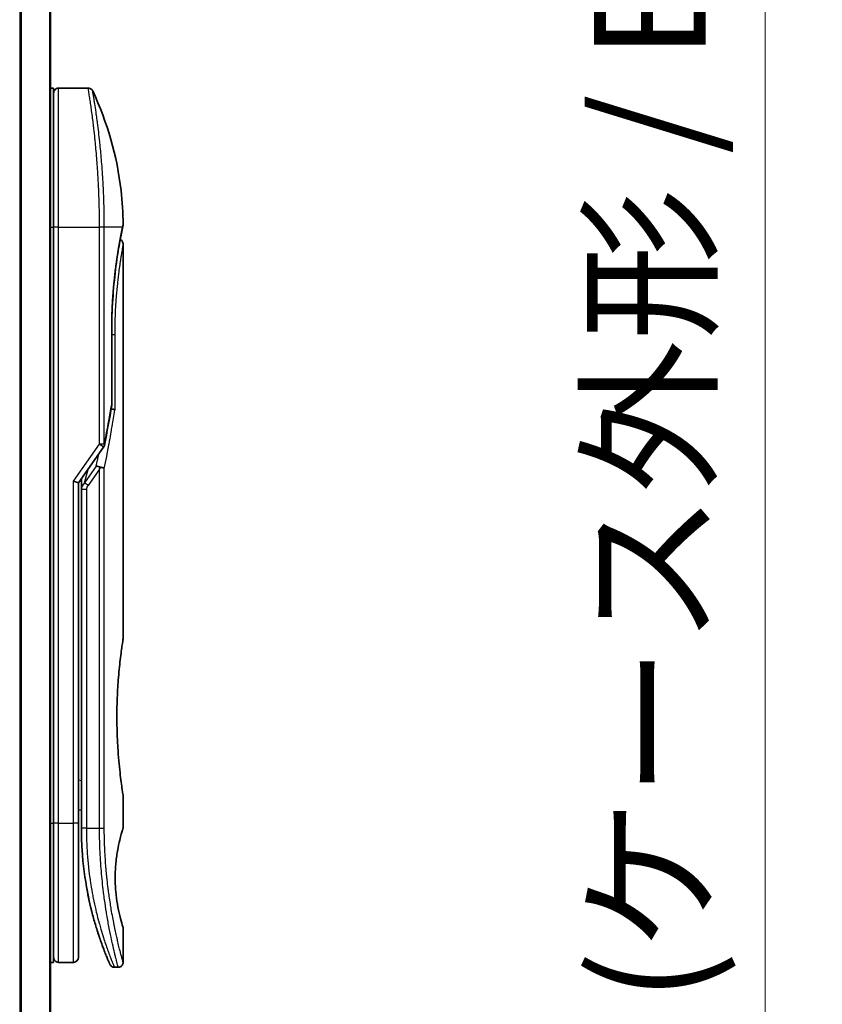
# Model space of a CAD drawing. Units: millimetres. Extents: x -1900 to 7339, y 36 to 1447.
# Drawn here: x 268 to 349, y 552 to 652 of the extents above; entities that cross this region are included whole.
import ezdxf

# ---------------------------------------------------------------- set-up
doc = ezdxf.new("R2010")
doc.units = ezdxf.units.MM
doc.header["$LTSCALE"] = 4.5
doc.layers.get('Defpoints').update_dxf_attribs({"lineweight": 25})
for name, color, linetype, lineweight in [('Dimension (ISO)', 7, 'Continuous', 18), ('Visible (ISO)', 7, 'Continuous', 35), ('Visible Narrow (ISO)', 7, 'Continuous', 25)]:
    doc.layers.add(name, color=color, linetype=linetype, lineweight=lineweight)
doc.styles.add('Note Text (TK)', font='MS PGothic.ttf')
doc.dimstyles.new('Default - Method 1b (TK)', dxfattribs={"dimscale": 4.5, "dimtxt": 2.5, "dimasz": 2.5, "dimexe": 1, "dimexo": 1.5, "dimgap": 1, "dimtad": 1, "dimrnd": 1e-08, "dimdsep": 46, "dimtxsty": 'Note Text (TK)', "dimblk": 'OPEN', "dimcen": 0.09, "dimdle": 5, "dimclrd": 100, "dimclre": 100, "dimclrt": 7, "dimadec": 1, "dimazin": 1, "dimtfac": 1, "dimtmove": 0, "dimatfit": 3, "dimldrblk": 'OPEN', "dimfxl": 1, "dimtolj": 1, "dimlwd": -1, "dimlwe": -1, "dimarcsym": 0})

# ---------------------------------------------------------------- blocks, each defined once
blk = doc.blocks.new('_Open')
at = {"color": 0, "linetype": 'ByBlock', "lineweight": -2}
for p, q in [((-1, 0.1667), (0, 0)), ((-1, -0.1667), (0, 0)), ((0, 0), (-1, 0))]:
    blk.add_line(p, q, dxfattribs=at)
blk = doc.blocks.new('*D5')
at = {"layer": 'Defpoints', "color": 0}
for p in [(414.636, 750.704), (343.064, 450.704), (414.636, 450.704)]:
    blk.add_point(p, dxfattribs=at)
at = {"layer": 'Dimension (ISO)', "color": 100}
for p, q in [((407.886, 750.704), (338.564, 750.704)), ((343.064, 739.454), (343.064, 461.954)), ((407.886, 450.704), (338.564, 450.704))]:
    blk.add_line(p, q, dxfattribs=at)
at = {"layer": 'Dimension (ISO)', "color": 100, "xscale": 11.25, "yscale": 11.25, "zscale": 11.25}
for p, rotation in [((343.064, 750.704), 90), ((343.064, 450.704), 270)]:
    blk.add_blockref('_Open', p, dxfattribs=dict(at, rotation=rotation))
at = {"layer": 'Dimension (ISO)', "color": 7, "insert": (331.469, 487.318), "char_height": 11.25, "attachment_point": 4, "rotation": 90, "style": 'Note Text (TK)'}
blk.add_mtext('\\A1;\\fMS PGothic|b0|i0;{\\H11.2050;300±0.}\\fSegoe UI|b0|i0;{\\H11.2050;5}\\fＭＳ Ｐゴシック|b0|i0; (ケース外形 / External)', dxfattribs=at)

msp = doc.modelspace()

# ---------------------------------------------------------------- linework, layer by layer
at = {"layer": 'Visible (ISO)'}
for p, q in [((271.17, 475.7039), (271.17, 725.7039)), ((271.17, 644.7039), (271.47, 644.7039)), ((271.47, 630.7039), (271.47, 644.7039)), ((271.97, 644.7039), (274.9542, 644.7039)), ((276.0883, 631.7039), (276.0879, 631.7039)), ((271.47, 630.7039), (271.47, 570.7039)), ((278.3985, 630.602), (278.3985, 630.6019)), ((278.47, 629.0035), (278.47, 589.3039)), ((277.3282, 620.4039), (277.3282, 612.8275)), ((273.97, 604.9882), (276.5018, 608.5686)), ((273.47, 605.1471), (273.97, 604.9882)), ((273.97, 570.7039), (273.97, 604.9882)), ((274.27, 605.1723), (274.27, 605.1723)), ((274.27, 604.3022), (274.27, 605.1723)), ((274.27, 604.3022), (274.27, 570.2039)), ((278.47, 573.5039), (278.47, 570.204)), ((273.97, 572.0688), (274.27, 572.0266)), ((271.47, 556.7039), (271.47, 570.7039)), ((273.97, 557.2039), (273.97, 570.7039)), ((278.47, 560.2039), (278.47, 556.7039)), ((271.17, 556.7039), (271.47, 556.7039)), ((271.97, 556.7039), (273.47, 556.7039)), ((277.5953, 556.2039), (277.97, 556.2039))]:
    msp.add_line(p, q, dxfattribs=at)
for centre, start, end in [((271.97, 644.2039), 90, 180.000929), ((276.8282, 612.8275), 350.528176, 359.999959), ((276.0936, 608.8573), 324.73561, 348.56199), ((271.97, 557.2039), 179.999071, 270), ((273.47, 557.2039), 270, 0)]:
    msp.add_arc(centre, 0.5, start, end, dxfattribs=at)
for centre, major_axis, ratio, start_param, end_param in [((277.909, 630.7039), (0.4895, -0.102), 0.9715092, 0.0000233, 0.0000575), ((276.0927, 606.3578), (1.641, 5.1629), 0.0001743, 4.7123421, 4.7493973)]:
    msp.add_ellipse(centre, major_axis=major_axis, ratio=ratio, start_param=start_param, end_param=end_param, dxfattribs=at)
for points, knots in [([(274.9542, 644.7039), (275.0081, 644.7039), (275.0628, 644.695), (275.1642, 644.6609), (275.2123, 644.6355), (275.2972, 644.5717), (275.335, 644.5325), (275.3809, 644.4663), (275.3947, 644.4423), (275.4065, 644.4175)], [0, 0, 0, 0, 0.016175073, 0.016175073, 0.032098088, 0.032098088, 0.048030001, 0.048030001, 0.056268423, 0.056268423, 0.056268423, 0.056268423]), ([(275.4065, 644.4174), (276.8852, 641.272), (277.861, 637.8411), (278.388, 633.2632), (278.4584, 632.1297), (278.4687, 630.9972)], [0.0000141, 0.0000141, 0.0000141, 0.0000141, 1.0426858, 1.0426858, 1.3824445, 1.3824445, 1.3824445, 1.3824445]), ([(278.3985, 630.6019), (278.3443, 630.3416), (278.2534, 629.8979), (278.0387, 628.7204), (277.9135, 627.9762), (277.6765, 626.2648), (277.5628, 625.273), (277.3977, 623.1886), (277.3442, 622.071), (277.3293, 620.773), (277.3282, 620.5884), (277.3282, 620.4039)], [0, 0, 0, 0, 0.3398559, 0.3398559, 0.6754746, 0.6754746, 1.0149177, 1.0149177, 1.3495217, 1.3495217, 1.4048765, 1.4048765, 1.4048765, 1.4048765]), ([(278.4687, 630.9971), (278.4689, 630.9704), (278.467, 630.9437), (278.462, 630.9108), (278.4609, 630.9042), (278.4594, 630.8965), (278.4592, 630.8953), (278.4588, 630.8936), (278.4587, 630.8931), (278.4586, 630.8925), (278.4586, 630.8924), (278.4585, 630.8922), (278.4585, 630.8921), (278.4585, 630.892), (278.4585, 630.892), (278.4585, 630.8918), (278.4585, 630.8918), (278.4585, 630.8917), (278.4585, 630.8918), (278.4585, 630.8918), (278.4585, 630.8918), (278.4585, 630.8917), (278.4584, 630.8917), (278.4583, 630.8912), (278.4582, 630.8905), (278.4573, 630.8862), (278.456, 630.8797), (278.448, 630.8409), (278.436, 630.7822), (278.4121, 630.6669), (278.4056, 630.6359), (278.3985, 630.602)], [0, 0, 0, 0, 0.0079935, 0.0079935, 0.00998537, 0.00998537, 0.01035877, 0.01035877, 0.0104988, 0.0104988, 0.01054861, 0.01054861, 0.01056107, 0.01056107, 0.01057361, 0.01057361, 0.01061499, 0.01061499, 0.01141293, 0.01141293, 0.01308652, 0.01308652, 0.01810731, 0.01810731, 0.03317003, 0.03317003, 0.07836781, 0.07836781, 0.21422785, 0.21422785, 0.25790879, 0.25790879, 0.25790879, 0.25790879]), ([(278.4585, 630.8918), (278.4585, 630.8918), (278.4585, 630.8918), (278.4585, 630.8918), (278.4585, 630.8918), (278.4584, 630.8917), (278.4584, 630.8915), (278.4582, 630.8905), (278.4579, 630.8891), (278.4561, 630.8803), (278.4534, 630.8671), (278.4399, 630.8012), (278.4229, 630.7188), (278.3985, 630.602)], [0.0677427, 0.0677427, 0.0677427, 0.0677427, 0.06845888, 0.06845888, 0.07084923, 0.07084923, 0.07802029, 0.07802029, 0.09953453, 0.09953453, 0.16410535, 0.16410535, 0.31453371, 0.31453371, 0.31453371, 0.31453371]), ([(278.1739, 629.4605), (278.208, 629.4452), (278.2406, 629.4261), (278.3128, 629.3718), (278.3506, 629.3326), (278.4111, 629.2453), (278.4346, 629.1962), (278.4631, 629.0995), (278.4701, 629.0512), (278.47, 629.0035)], [0.020912187, 0.020912187, 0.020912187, 0.020912187, 0.032071331, 0.032071331, 0.048003428, 0.048003428, 0.063935241, 0.063935241, 0.078262518, 0.078262518, 0.078262518, 0.078262518]), ([(277.2662, 612.4181), (277.2781, 612.4166), (277.2898, 612.4151), (277.3577, 612.405), (277.4092, 612.3932), (277.5009, 612.3641), (277.5395, 612.3467), (277.591, 612.3132), (277.6073, 612.2977), (277.6168, 612.2817), (277.617, 612.2814), (277.6172, 612.281)], [0.014344377, 0.014344377, 0.014344377, 0.014344377, 0.018080043, 0.018080043, 0.036295896, 0.036295896, 0.055519199, 0.055519199, 0.070877664, 0.070877664, 0.071213014, 0.071213014, 0.071213014, 0.071213014]), ([(275.7721, 606.6527), (275.7727, 606.6527), (275.7734, 606.6527), (275.7949, 606.6524), (275.8182, 606.6504), (275.8715, 606.6425), (275.9018, 606.6362), (275.9675, 606.6192), (276.0028, 606.6083), (276.0769, 606.5819), (276.1156, 606.5662), (276.1543, 606.5486)], [-0.000339325, -0.000339325, -0.000339325, -0.000339325, 0, 0, 0.010801193, 0.010801193, 0.022723533, 0.022723533, 0.035112537, 0.035112537, 0.047974053, 0.047974053, 0.047974053, 0.047974053]), ([(276.1543, 606.5486), (276.2063, 606.5444), (276.2567, 606.5376), (276.3502, 606.5197), (276.3928, 606.5088), (276.462, 606.486), (276.4898, 606.4746), (276.5342, 606.4517), (276.5515, 606.4403), (276.5682, 606.4256), (276.5716, 606.4223), (276.5746, 606.419)], [0.000001, 0.000001, 0.000001, 0.000001, 0.015758643, 0.015758643, 0.031372002, 0.031372002, 0.044623373, 0.044623373, 0.056759808, 0.056759808, 0.060218781, 0.060218781, 0.060218781, 0.060218781]), ([(278.47, 573.5039), (278.47, 573.5039), (278.4362, 573.7095), (278.3196, 574.505), (278.2386, 575.0859), (278.0744, 576.5446), (277.9934, 577.4085), (277.9026, 578.8842), (277.8774, 579.4304), (277.851, 580.3543), (277.8445, 580.7231), (277.84, 581.4303), (277.8414, 581.7676), (277.852, 582.519), (277.8631, 582.9308), (277.9071, 584.0559), (277.95, 584.7466), (278.062, 586.1384), (278.1332, 586.8117), (278.2749, 587.9892), (278.3434, 588.4695), (278.442, 589.1325), (278.47, 589.3039), (278.47, 589.3039)], [4.9837927, 4.9837927, 4.9837927, 4.9837927, 5.2960317, 5.2960317, 5.6072024, 5.6072024, 5.9171523, 5.9171523, 6.0877846, 6.0877846, 6.1989947, 6.1989947, 6.3001484, 6.3001484, 6.4253411, 6.4253411, 6.6485095, 6.6485095, 6.9101035, 6.9101035, 7.1904312, 7.1904312, 7.4757893, 7.4757893, 7.4757893, 7.4757893]), ([(273.97, 571.9301), (273.9701, 571.8315), (273.9701, 571.734), (273.97, 571.4894), (273.97, 571.345), (273.97, 571.1028), (273.97, 570.9993), (273.97, 570.9139)], [0.01928738, 0.01928738, 0.01928738, 0.01928738, 0.0489388, 0.0489388, 0.09675736, 0.09675736, 0.14005364, 0.14005364, 0.14005364, 0.14005364]), ([(274.27, 570.2039), (274.2701, 569.6162), (274.2853, 569.0328), (274.3149, 568.4548), (274.3189, 568.3759), (274.3232, 568.297), (274.3278, 568.2183), (274.3288, 568.2014), (274.3298, 568.1844), (274.3308, 568.1675)], [0, 0, 0, 0, 2.3015628, 2.3015628, 2.3015628, 2.6156868, 2.6156868, 2.6156868, 2.6832503, 2.6832503, 2.6832503, 2.6832503]), ([(278.47, 560.2039), (278.4679, 560.2033), (278.4374, 560.3004), (278.3176, 560.6898), (278.2264, 560.9943), (278.0471, 561.7338), (277.9638, 562.1138), (277.8259, 562.9435), (277.7682, 563.3688), (277.7076, 564.0827), (277.692, 564.3273), (277.6766, 564.7239), (277.6729, 564.8688), (277.6697, 565.1376), (277.6697, 565.2603), (277.6726, 565.5278), (277.6762, 565.6713), (277.6913, 566.0681), (277.7067, 566.3128), (277.7667, 567.0271), (277.8273, 567.4829), (277.9748, 568.3477), (278.0555, 568.7106), (278.2385, 569.4609), (278.3409, 569.7969), (278.4471, 570.1357), (278.4697, 570.2041), (278.4699, 570.204)], [2.5862808, 2.5862808, 2.5862808, 2.5862808, 2.9406417, 2.9406417, 3.3005311, 3.3005311, 3.5532101, 3.5532101, 3.7536831, 3.7536831, 3.8519583, 3.8519583, 3.9081039, 3.9081039, 3.9557805, 3.9557805, 4.0128467, 4.0128467, 4.1165624, 4.1165624, 4.3320123, 4.3320123, 4.5644123, 4.5644123, 4.9324806, 4.9324806, 5.1903818, 5.1903818, 5.1903818, 5.1903818]), ([(274.9733, 563.3074), (274.7094, 564.588), (274.4957, 566.0174), (274.3604, 567.7105), (274.3444, 567.9385), (274.3308, 568.1675)], [0, 0, 0, 0, 0.44999693, 0.44999693, 0.51955199, 0.51955199, 0.51955199, 0.51955199]), ([(274.9733, 563.3074), (275.0133, 563.1136), (275.0539, 562.9249), (275.0954, 562.7394), (275.1365, 562.5557), (275.1786, 562.3748), (275.2212, 562.1983), (275.2358, 562.1375), (275.2506, 562.0772), (275.2653, 562.0174), (275.3246, 561.7773), (275.385, 561.5436), (275.4465, 561.3155), (275.4558, 561.2808), (275.4654, 561.2455), (275.475, 561.2101), (275.4801, 561.1917), (275.4851, 561.1732), (275.4902, 561.1547)], [9.75644, 9.75644, 9.75644, 9.75644, 10.7242122, 10.7242122, 10.7242122, 11.6824483, 11.6824483, 11.6824483, 12.0128212, 12.0128212, 12.0128212, 13.3416167, 13.3416167, 13.3416167, 13.5437965, 13.5437965, 13.5437965, 13.6492407, 13.6492407, 13.6492407, 13.6492407]), ([(275.856, 559.9151), (275.875, 559.8549), (275.8937, 559.7963), (275.913, 559.7364), (275.9486, 559.6258), (275.9837, 559.5187), (276.0183, 559.4148), (276.0446, 559.3355), (276.0707, 559.2581), (276.0965, 559.1824), (276.1573, 559.0042), (276.2178, 558.8314), (276.2771, 558.6661), (276.304, 558.591), (276.3307, 558.5174), (276.3571, 558.4455), (276.4119, 558.2959), (276.4651, 558.154), (276.5162, 558.0202), (276.5918, 557.8223), (276.6626, 557.6421), (276.7273, 557.4808), (276.7919, 557.32), (276.8503, 557.1779), (276.9013, 557.0556), (276.9039, 557.0493), (276.9065, 557.0431), (276.9091, 557.0369), (276.9566, 556.9231), (276.9975, 556.827), (277.0308, 556.7491), (277.0501, 556.7041), (277.0669, 556.6652), (277.0811, 556.6324), (277.0927, 556.6056), (277.1026, 556.5829), (277.1106, 556.5644), (277.1198, 556.5432), (277.1267, 556.5276), (277.1311, 556.5174)], [16.1614557, 16.1614557, 16.1614557, 16.1614557, 16.5686127, 16.5686127, 16.5686127, 17.3209173, 17.3209173, 17.3209173, 17.8949077, 17.8949077, 17.8949077, 19.2458099, 19.2458099, 19.2458099, 19.859822, 19.859822, 19.859822, 21.1378024, 21.1378024, 21.1378024, 23.02839, 23.02839, 23.02839, 24.9142569, 24.9142569, 24.9142569, 25.0111585, 25.0111585, 25.0111585, 26.7957686, 26.7957686, 26.7957686, 27.82808, 27.82808, 27.82808, 28.6746699, 28.6746699, 28.6746699, 29.6427719, 29.6427719, 29.6427719, 29.6427719]), ([(276.0832, 559.2216), (276.0832, 559.2216), (276.0832, 559.2216), (276.0832, 559.2217), (276.0831, 559.2219), (276.0827, 559.223), (276.0822, 559.2246), (276.0792, 559.2334), (276.0748, 559.2463), (276.0486, 559.3238), (276.0093, 559.4402), (275.9258, 559.6964), (275.8927, 559.7991), (275.856, 559.9151)], [0.21256851, 0.21256851, 0.21256851, 0.21256851, 0.21492739, 0.21492739, 0.22211975, 0.22211975, 0.24369778, 0.24369778, 0.30845982, 0.30845982, 0.5034682, 0.5034682, 0.60582964, 0.60582964, 0.60582964, 0.60582964]), ([(276.0835, 559.2208), (276.0834, 559.2209), (276.0834, 559.221), (276.0834, 559.2211), (276.0833, 559.2212), (276.0833, 559.2213), (276.0833, 559.2213), (276.0832, 559.2216), (276.0832, 559.2215), (276.083, 559.2222), (276.082, 559.2253), (276.0719, 559.255), (276.0475, 559.3267), (276.0092, 559.4419)], [0, 0, 0, 0, 0.00006903, 0.00006903, 0.00013732, 0.00013732, 0.00041021, 0.00041021, 0.00238032, 0.00238032, 0.04441718, 0.04441718, 0.21955531, 0.21955531, 0.21955531, 0.21955531]), ([(277.5953, 556.2039), (277.5413, 556.2039), (277.4867, 556.2129), (277.3853, 556.2471), (277.3371, 556.2725), (277.2522, 556.3363), (277.2145, 556.3756), (277.1693, 556.4408), (277.156, 556.4637), (277.1432, 556.4902), (277.1419, 556.4931), (277.1401, 556.497), (277.1396, 556.498), (277.1391, 556.4992), (277.139, 556.4995), (277.1387, 556.5001), (277.1386, 556.5003), (277.1384, 556.5007), (277.1383, 556.5009), (277.1381, 556.5014), (277.138, 556.5016), (277.1377, 556.5024), (277.1377, 556.5024), (277.1376, 556.5027), (277.1375, 556.5027), (277.1375, 556.5029), (277.1374, 556.503), (277.1373, 556.5033), (277.1372, 556.5035), (277.1366, 556.5049), (277.1357, 556.5068), (277.1336, 556.5117), (277.1325, 556.5143), (277.1311, 556.5174)], [0, 0, 0, 0, 0.01618482, 0.01618482, 0.03210756, 0.03210756, 0.0480397, 0.0480397, 0.05592845, 0.05592845, 0.05687186, 0.05687186, 0.05721265, 0.05721265, 0.05731279, 0.05731279, 0.05741333, 0.05741333, 0.05751399, 0.05751399, 0.05771664, 0.05771664, 0.05852394, 0.05852394, 0.05951483, 0.05951483, 0.06248713, 0.06248713, 0.07140387, 0.07140387, 0.09815555, 0.09815555, 0.11817669, 0.11817669, 0.11817669, 0.11817669]), ([(278.47, 556.7039), (278.47, 556.6501), (278.4611, 556.5956), (278.427, 556.4943), (278.4017, 556.4461), (278.3379, 556.3612), (278.2987, 556.3234), (278.2114, 556.2629), (278.1623, 556.2393), (278.0657, 556.2109), (278.0176, 556.2039), (277.97, 556.2039)], [0, 0, 0, 0, 0.016147224, 0.016147224, 0.032071324, 0.032071324, 0.048003419, 0.048003419, 0.06393523, 0.06393523, 0.078214836, 0.078214836, 0.078214836, 0.078214836])]:
    msp.add_open_spline(points, degree=3, knots=knots, dxfattribs=at)
for points in [[(278.3985, 630.6019), (278.3491, 630.3648), (278.2695, 629.9761), (278.1739, 629.4605)], [(277.3213, 612.7452), (277.1018, 611.4293), (276.855, 610.0992), (276.5836, 608.7581)], [(274.27, 605.1723), (274.27, 605.2541), (274.2711, 605.3354), (274.2729, 605.4165)], [(275.3316, 561.7533), (275.1538, 562.4499), (274.9699, 563.2646), (274.8096, 564.1558)], [(275.856, 559.9151), (275.734, 560.3014), (275.6107, 560.7161), (275.4902, 561.1547)]]:
    msp.add_open_spline(points, degree=3, dxfattribs=at)
at = {"layer": 'Visible Narrow (ISO)'}
for p, q in [((268.0614, 725.7039), (268.0614, 475.7039)), ((268.2535, 475.7039), (268.2535, 725.7039)), ((271.0621, 725.7039), (271.0621, 475.7039)), ((271.97, 630.7039), (271.97, 644.7039)), ((271.17, 630.7039), (271.47, 630.7039)), ((271.97, 630.7039), (271.47, 630.7039)), ((271.97, 570.7039), (271.97, 630.7039)), ((271.97, 630.7039), (276.0936, 630.7039)), ((276.0936, 608.8573), (276.0936, 630.7039)), ((276.5746, 630.7039), (276.0936, 630.7039)), ((276.5746, 608.8573), (276.5746, 630.7039)), ((278.4084, 630.7039), (276.5746, 630.7039)), ((277.3167, 612.8275), (277.3167, 620.4039)), ((277.3282, 620.4039), (277.3167, 620.4039)), ((277.3282, 619.9039), (277.6172, 619.9039)), ((277.6172, 619.9039), (277.6172, 612.281)), ((277.3282, 612.8275), (277.3167, 612.8275)), ((273.47, 605.1471), (276.0936, 608.8573)), ((276.5018, 608.5686), (276.0936, 608.8573)), ((275.7721, 606.6527), (274.5811, 604.9683)), ((274.5811, 604.9683), (274.9925, 606.4341)), ((276.0936, 606.3573), (274.9346, 604.7183)), ((276.0936, 570.2039), (276.0936, 606.3573)), ((276.5746, 570.2039), (276.5746, 606.419)), ((273.47, 570.7039), (273.47, 605.1471)), ((274.9346, 604.7183), (274.5811, 604.9683)), ((274.77, 604.3022), (274.77, 570.2039)), ((273.97, 575.0615), (274.27, 575.0194)), ((271.17, 570.7039), (271.47, 570.7039)), ((271.97, 570.7039), (271.47, 570.7039)), ((271.97, 556.7039), (271.97, 570.7039)), ((271.97, 570.7039), (273.47, 570.7039)), ((273.47, 556.7039), (273.47, 570.7039)), ((273.97, 570.7039), (273.47, 570.7039)), ((274.77, 570.2039), (274.27, 570.2039)), ((274.77, 570.2039), (276.0936, 570.2039)), ((276.0936, 570.2039), (276.5746, 570.2039))]:
    msp.add_line(p, q, dxfattribs=at)
for centre, major_axis, ratio, start_param, end_param in [((277.909, 630.7039), (0.4895, -0.102), 0.9715092, 6.2755114, 6.2832086), ((276.8282, 612.8275), (0.4932, -0.0823), 0.6018592, 6.2831847, 6.5535969), ((276.0936, 608.8574), (0.5, 0), 0.0000347, 0.2762253, 1.5707963), ((276.0936, 608.8573), (0.4901, -0.0992), 0.5732922, 0, 0.3393598), ((276.4868, 604.9988), (-1.6839, -0.8431), 0.3963309, 5.645864, 6.0867192), ((274.77, 604.3021), (-0.5, 0), 0.000018, 4.7123852, 6.2831849), ((274.7709, 569.9636), (-0.5, -0.0043), 0.3218477, 6.2738601, 6.282703)]:
    msp.add_ellipse(centre, major_axis=major_axis, ratio=ratio, start_param=start_param, end_param=end_param, dxfattribs=at)
for points, degree, knots in [([(276.0936, 630.7039), (276.0936, 630.7915), (276.0934, 630.889), (276.0931, 630.9926), (276.0928, 631.0992), (276.0923, 631.2122), (276.0916, 631.3275), (276.0914, 631.3517), (276.0912, 631.3761), (276.091, 631.4005), (276.0903, 631.5007), (276.0894, 631.6048), (276.0882, 631.7126), (276.0867, 631.8529), (276.0848, 631.9992), (276.0824, 632.151), (276.0798, 632.3097), (276.0768, 632.4742), (276.0731, 632.6438), (276.0693, 632.8212), (276.0648, 633.0041), (276.0595, 633.1914), (276.054, 633.3879), (276.0476, 633.5893), (276.0404, 633.7942), (276.0328, 634.01), (276.0243, 634.2298), (276.0148, 634.4519), (276.0115, 634.5281), (276.0081, 634.6046), (276.0046, 634.6813), (275.9974, 634.8414), (275.9896, 635.0028), (275.9813, 635.1652), (275.9682, 635.4203), (275.9539, 635.6779), (275.9383, 635.9366), (275.9216, 636.2128), (275.9034, 636.4902), (275.8838, 636.7673), (275.8628, 637.0651), (275.8402, 637.3624), (275.8164, 637.6572), (275.7905, 637.9764), (275.7632, 638.2926), (275.7347, 638.6032), (275.7102, 638.8705), (275.6849, 639.1336), (275.659, 639.391), (275.652, 639.4603), (275.645, 639.5294), (275.6379, 639.598), (275.6015, 639.9514), (275.5638, 640.2957), (275.5255, 640.6271), (275.5098, 640.7628), (275.494, 640.8963), (275.4782, 641.0273), (275.4516, 641.2483), (275.4251, 641.4613), (275.3989, 641.6656), (275.3642, 641.9361), (275.3301, 642.1913), (275.2975, 642.4294), (275.2861, 642.5121), (275.2748, 642.5938), (275.2636, 642.6739), (275.2308, 642.908), (275.199, 643.1278), (275.1704, 643.3212), (275.157, 643.4117), (275.1441, 643.498), (275.1317, 643.5802), (275.1261, 643.6172), (275.1206, 643.6533), (275.1152, 643.6886), (275.0993, 643.7927), (275.0811, 643.9107), (275.0674, 643.9986), (275.0515, 644.1006), (275.0371, 644.1922), (275.0244, 644.2725), (275.0193, 644.3041), (275.0146, 644.334), (275.0101, 644.3622), (274.9942, 644.4618), (274.9815, 644.54), (274.9722, 644.5963), (274.9691, 644.615), (274.9664, 644.6312), (274.9641, 644.6451), (274.9635, 644.6486), (274.9629, 644.6519), (274.9624, 644.6551), (274.957, 644.6876), (274.9542, 644.7039), (274.9542, 644.7039)], 3, [0, 0, 0, 0, 0.7861213, 0.7861213, 0.7861213, 1.5951343, 1.5951343, 1.5951343, 1.7653073, 1.7653073, 1.7653073, 2.463506, 2.463506, 2.463506, 3.371515, 3.371515, 3.371515, 4.320555, 4.320555, 4.320555, 5.3137721, 5.3137721, 5.3137721, 6.355945, 6.355945, 6.355945, 7.4538884, 7.4538884, 7.4538884, 7.8304627, 7.8304627, 7.8304627, 8.6166067, 8.6166067, 8.6166067, 9.8511348, 9.8511348, 9.8511348, 11.1693368, 11.1693368, 11.1693368, 12.5863009, 12.5863009, 12.5863009, 14.1207812, 14.1207812, 14.1207812, 15.4411658, 15.4411658, 15.4411658, 15.7967722, 15.7967722, 15.7967722, 17.6262503, 17.6262503, 17.6262503, 18.3750113, 18.3750113, 18.3750113, 19.6374124, 19.6374124, 19.6374124, 21.3088568, 21.3088568, 21.3088568, 21.8889168, 21.8889168, 21.8889168, 23.5847535, 23.5847535, 23.5847535, 24.3774872, 24.3774872, 24.3774872, 24.7343519, 24.7343519, 24.7343519, 25.7885983, 25.7885983, 25.7885983, 27.0116386, 27.0116386, 27.0116386, 27.4929176, 27.4929176, 27.4929176, 29.1978978, 29.1978978, 29.1978978, 29.7636789, 29.7636789, 29.7636789, 29.9069461, 29.9069461, 29.9069461, 31.3635721, 31.3635721, 31.3635721, 31.3635721]), ([(276.5746, 630.7039), (276.5746, 630.7324), (276.5746, 630.7614), (276.5745, 630.791), (276.5744, 630.8271), (276.5744, 630.8642), (276.5743, 630.9026), (276.5742, 630.9406), (276.5742, 630.98), (276.574, 631.0219), (276.574, 631.0323), (276.574, 631.0427), (276.5739, 631.0532), (276.5736, 631.1234), (276.5732, 631.1955), (276.5728, 631.2699), (276.5725, 631.3072), (276.5723, 631.3452), (276.572, 631.384), (276.5719, 631.3961), (276.5718, 631.4082), (276.5717, 631.4204), (276.5713, 631.4725), (276.5707, 631.5258), (276.5701, 631.5801), (276.57, 631.5918), (276.5699, 631.6036), (276.5697, 631.6155), (276.5688, 631.7023), (276.5677, 631.7914), (276.5664, 631.8825), (276.5652, 631.9715), (276.5639, 632.0624), (276.5623, 632.1556), (276.5616, 632.1943), (276.5609, 632.2336), (276.5602, 632.2733), (276.5564, 632.4697), (276.5515, 632.6776), (276.5458, 632.8914), (276.545, 632.9223), (276.5442, 632.9532), (276.5433, 632.9843), (276.5398, 633.1128), (276.5359, 633.2433), (276.5317, 633.3751), (276.5273, 633.5144), (276.5225, 633.6552), (276.5171, 633.797), (276.5137, 633.8886), (276.51, 633.9811), (276.5061, 634.0744), (276.4914, 634.4298), (276.4739, 634.7956), (276.4538, 635.1622), (276.4485, 635.2595), (276.443, 635.3569), (276.4373, 635.4543), (276.4334, 635.5207), (276.4294, 635.5871), (276.4253, 635.6537), (276.4188, 635.7591), (276.4121, 635.8648), (276.4051, 635.9705), (276.3809, 636.3388), (276.3539, 636.7082), (276.3248, 637.0743), (276.2784, 637.6589), (276.2266, 638.2351), (276.1712, 638.791), (276.1546, 638.958), (276.1376, 639.1233), (276.1203, 639.2866), (276.0843, 639.6255), (276.0481, 639.9466), (276.0114, 640.2557), (275.9726, 640.5832), (275.9334, 640.8975), (275.8933, 641.2034), (275.8741, 641.3505), (275.8548, 641.4941), (275.8358, 641.6335), (275.8056, 641.8548), (275.7758, 642.0655), (275.7472, 642.2637), (275.699, 642.5974), (275.6584, 642.8677), (275.6171, 643.1328), (275.606, 643.2042), (275.5955, 643.2704), (275.5857, 643.3325), (275.5632, 643.4744), (275.5437, 643.5949), (275.5263, 643.7023), (275.5178, 643.7543), (275.5094, 643.8056), (275.5013, 643.8552), (275.4917, 643.9136), (275.4825, 643.9696), (275.4739, 644.022), (275.468, 644.0574), (275.4626, 644.0904), (275.4575, 644.1211), (275.4418, 644.2154), (275.4299, 644.284), (275.4211, 644.3344), (275.4117, 644.389), (275.4065, 644.4174), (275.4064, 644.4175)], 3, [0.0000002, 0.0000002, 0.0000002, 0.0000002, 0.2682475, 0.2682475, 0.2682475, 0.5950492, 0.5950492, 0.5950492, 0.9175476, 0.9175476, 0.9175476, 0.9973105, 0.9973105, 0.9973105, 1.5324971, 1.5324971, 1.5324971, 1.8013532, 1.8013532, 1.8013532, 1.884922, 1.884922, 1.884922, 2.2416162, 2.2416162, 2.2416162, 2.3189969, 2.3189969, 2.3189969, 2.8853233, 2.8853233, 2.8853233, 3.4384716, 3.4384716, 3.4384716, 3.6683296, 3.6683296, 3.6683296, 4.8051961, 4.8051961, 4.8051961, 4.9689965, 4.9689965, 4.9689965, 5.6470917, 5.6470917, 5.6470917, 6.3645688, 6.3645688, 6.3645688, 6.8278915, 6.8278915, 6.8278915, 8.5931806, 8.5931806, 8.5931806, 9.0617284, 9.0617284, 9.0617284, 9.3810896, 9.3810896, 9.3810896, 9.8870347, 9.8870347, 9.8870347, 11.6494142, 11.6494142, 11.6494142, 14.4627643, 14.4627643, 14.4627643, 15.3079613, 15.3079613, 15.3079613, 17.0624252, 17.0624252, 17.0624252, 18.9213702, 18.9213702, 18.9213702, 19.815389, 19.815389, 19.815389, 21.2343432, 21.2343432, 21.2343432, 23.6237641, 23.6237641, 23.6237641, 24.267204, 24.267204, 24.267204, 25.7384356, 25.7384356, 25.7384356, 26.4501686, 26.4501686, 26.4501686, 27.2870817, 27.2870817, 27.2870817, 27.853107, 27.853107, 27.853107, 29.5914632, 29.5914632, 29.5914632, 31.4790643, 31.4790643, 31.4790643, 31.4790643]), ([(277.3167, 620.4039), (277.3167, 620.8752), (277.3223, 621.3454), (277.3338, 621.8119), (277.3681, 622.7442), (277.4232, 623.654), (277.4554, 624.0998), (277.5786, 625.5709), (277.7421, 626.9108), (277.8675, 627.7631), (278.0269, 628.7252), (278.167, 629.4878), (278.1971, 629.6477), (278.267, 630.0121), (278.3272, 630.3127), (278.3587, 630.4667), (278.386, 630.5972), (278.4084, 630.7039)], 5, [0, 0, 0, 0, 0, 0, 3.3449907, 3.3449907, 3.3449907, 6.7132597, 6.7132597, 6.7132597, 14.6479113, 14.6479113, 14.6479113, 16.9171499, 16.9171499, 16.9171499, 20.2013892, 20.2013892, 20.2013892, 20.2013892, 20.2013892, 20.2013892]), ([(278.4084, 630.7039), (278.4342, 630.8281), (278.4519, 630.9148), (278.4611, 630.96), (278.4662, 630.9847), (278.4687, 630.997), (278.4687, 630.997)], 3, [0, 0, 0, 0, 2.6620505, 2.6620505, 2.6620505, 4.1143792, 4.1143792, 4.1143792, 4.1143792]), ([(278.47, 629.0035), (278.47, 629.0029), (278.4656, 628.98), (278.4572, 628.9349), (278.4487, 628.8889), (278.4344, 628.8116), (278.4173, 628.7168), (278.4143, 628.7005), (278.4113, 628.6835), (278.4081, 628.6657), (278.4048, 628.6475), (278.4017, 628.6303), (278.3982, 628.6106), (278.3945, 628.5901), (278.3913, 628.5716), (278.3874, 628.5495), (278.3836, 628.5285), (278.3798, 628.5067), (278.3758, 628.4842), (278.3521, 628.3498), (278.3239, 628.1862), (278.2933, 628.002), (278.2831, 627.9403), (278.2725, 627.8759), (278.2617, 627.8091), (278.25, 627.7366), (278.2408, 627.6792), (278.2285, 627.6018), (278.2116, 627.4948), (278.1943, 627.3842), (278.1768, 627.268), (278.1709, 627.2293), (278.165, 627.1897), (278.1591, 627.15), (278.1532, 627.1107), (278.1481, 627.0763), (278.1422, 627.0361), (278.1366, 626.9977), (278.131, 626.9588), (278.1253, 626.9196), (278.0914, 626.6842), (278.0571, 626.4348), (278.023, 626.1713), (277.9988, 625.9832), (277.9795, 625.8279), (277.9558, 625.6272), (277.9337, 625.4398), (277.9119, 625.246), (277.8907, 625.0461), (277.8485, 624.6486), (277.8087, 624.2266), (277.7734, 623.7875), (277.7566, 623.5789), (277.74, 623.355), (277.7244, 623.1204), (277.7087, 622.8858), (277.6953, 622.6572), (277.6839, 622.441), (277.6387, 621.5828), (277.6172, 620.7172), (277.6172, 619.9039)], 3, [20.9340578, 20.9340578, 20.9340578, 20.9340578, 22.4687735, 22.4687735, 22.4687735, 24.0353656, 24.0353656, 24.0353656, 24.3052621, 24.3052621, 24.3052621, 24.5833723, 24.5833723, 24.5833723, 24.8731564, 24.8731564, 24.8731564, 25.1498142, 25.1498142, 25.1498142, 26.8020109, 26.8020109, 26.8020109, 27.3553513, 27.3553513, 27.3553513, 27.9559601, 27.9559601, 27.9559601, 28.7859713, 28.7859713, 28.7859713, 29.0626439, 29.0626439, 29.0626439, 29.3362649, 29.3362649, 29.3362649, 29.5980541, 29.5980541, 29.5980541, 31.1687701, 31.1687701, 31.1687701, 32.2898136, 32.2898136, 32.2898136, 33.3369313, 33.3369313, 33.3369313, 35.4195262, 35.4195262, 35.4195262, 36.4087956, 36.4087956, 36.4087956, 37.3980651, 37.3980651, 37.3980651, 41.3252759, 41.3252759, 41.3252759, 41.3252759]), ([(276.5746, 608.8573), (276.7319, 609.627), (276.8869, 610.4227), (277.0317, 611.2106), (277.1345, 611.7697), (277.222, 612.2658), (277.3167, 612.8275)], 3, [0, 0, 0, 0, 4.2025359, 4.2025359, 4.2025359, 7.1844317, 7.1844317, 7.1844317, 7.1844317]), ([(276.5746, 606.419), (276.6576, 606.8251), (276.7381, 607.2297), (276.8165, 607.6338), (276.8377, 607.743), (276.8559, 607.8376), (276.8773, 607.9494), (276.8977, 608.0563), (276.9184, 608.1654), (276.939, 608.2748), (276.9799, 608.4917), (277.0208, 608.713), (277.0584, 608.9189), (277.0791, 609.0326), (277.0918, 609.1025), (277.112, 609.2151), (277.1648, 609.5095), (277.2153, 609.7971), (277.2651, 610.0875), (277.2963, 610.2697), (277.3313, 610.4773), (277.3611, 610.6571), (277.4533, 611.2127), (277.5388, 611.7562), (277.6172, 612.281)], 3, [0.0000002, 0.0000002, 0.0000002, 0.0000002, 2.128631, 2.128631, 2.128631, 2.7042013, 2.7042013, 2.7042013, 3.254242, 3.254242, 3.254242, 4.3440526, 4.3440526, 4.3440526, 4.9460817, 4.9460817, 4.9460817, 6.5212353, 6.5212353, 6.5212353, 7.5094335, 7.5094335, 7.5094335, 10.5650101, 10.5650101, 10.5650101, 10.5650101]), ([(275.7721, 606.6527), (275.8122, 606.8506), (275.8525, 607.0525), (275.8936, 607.2613), (275.9206, 607.3984), (275.9478, 607.5374), (275.9746, 607.6754), (275.9877, 607.7434), (276.0008, 607.8112), (276.0138, 607.8784)], 3, [0.0000004, 0.0000004, 0.0000004, 0.0000004, 1.0427974, 1.0427974, 1.0427974, 1.7273314, 1.7273314, 1.7273314, 2.0646589, 2.0646589, 2.0646589, 2.0646589]), ([(274.27, 605.1723), (274.27, 605.1738), (274.27, 605.1752), (274.27, 605.1767), (274.2701, 605.2377), (274.2708, 605.3028), (274.2721, 605.3716), (274.2724, 605.3865), (274.2728, 605.4016), (274.2731, 605.4168)], 3, [0.00006782, 0.00006782, 0.00006782, 0.00006782, 0.01053212, 0.01053212, 0.01053212, 0.45089864, 0.45089864, 0.45089864, 0.54635894, 0.54635894, 0.54635894, 0.54635894]), ([(274.77, 570.2039), (274.7701, 569.5116), (274.7895, 568.8428), (274.827, 568.1749), (274.8381, 567.9766), (274.8509, 567.7784), (274.8653, 567.5796), (274.899, 567.117), (274.9412, 566.6595), (274.9907, 566.2128), (275.0349, 565.8138), (275.085, 565.4234), (275.1395, 565.0452), (275.1642, 564.8742), (275.1897, 564.7058), (275.216, 564.54), (275.2757, 564.1633), (275.3395, 563.7996), (275.4065, 563.4473), (275.425, 563.3502), (275.4437, 563.2539), (275.4627, 563.1584), (275.5412, 562.7629), (275.6239, 562.3818), (275.7073, 562.0233), (275.713, 561.9985), (275.7188, 561.9739), (275.7245, 561.9493), (275.7821, 561.704), (275.8411, 561.4642), (275.9004, 561.233), (275.9195, 561.1584), (275.9384, 561.0857), (275.9574, 561.0135), (275.9672, 560.9761), (275.9771, 560.9388), (275.987, 560.9015), (276.0175, 560.7874), (276.0448, 560.6869), (276.0763, 560.5729), (276.1248, 560.3979), (276.1743, 560.2241), (276.2246, 560.0526), (276.3126, 559.7523), (276.4028, 559.4593), (276.4927, 559.1792), (276.5063, 559.1368), (276.5199, 559.0947), (276.5335, 559.053), (276.6078, 558.8243), (276.6796, 558.6113), (276.7478, 558.414), (276.8215, 558.2011), (276.8911, 558.0063), (276.9557, 557.8293), (276.9651, 557.8038), (276.9743, 557.7787), (276.9834, 557.7539), (277.0588, 557.5488), (277.128, 557.3666), (277.1914, 557.2027), (277.2479, 557.0565), (277.3, 556.9249), (277.3471, 556.8071), (277.3524, 556.7939), (277.3576, 556.781), (277.3627, 556.7682), (277.4132, 556.6427), (277.4559, 556.5384), (277.4903, 556.4551), (277.5057, 556.4179), (277.5194, 556.3849), (277.5314, 556.356), (277.5466, 556.3197), (277.5591, 556.2897), (277.569, 556.2662), (277.5863, 556.225), (277.5953, 556.2039), (277.5953, 556.2039)], 3, [0, 0, 0, 0, 2.7047589, 2.7047589, 2.7047589, 3.5078826, 3.5078826, 3.5078826, 5.3773194, 5.3773194, 5.3773194, 7.0472419, 7.0472419, 7.0472419, 7.8024215, 7.8024215, 7.8024215, 9.5175676, 9.5175676, 9.5175676, 9.9897686, 9.9897686, 9.9897686, 11.9447812, 11.9447812, 11.9447812, 12.0799116, 12.0799116, 12.0799116, 13.4298801, 13.4298801, 13.4298801, 13.865607, 13.865607, 13.865607, 14.0918455, 14.0918455, 14.0918455, 14.7845892, 14.7845892, 14.7845892, 15.8482875, 15.8482875, 15.8482875, 17.711652, 17.711652, 17.711652, 17.9934778, 17.9934778, 17.9934778, 19.5368282, 19.5368282, 19.5368282, 21.2023663, 21.2023663, 21.2023663, 21.4420709, 21.4420709, 21.4420709, 23.4251371, 23.4251371, 23.4251371, 25.194663, 25.194663, 25.194663, 25.3926484, 25.3926484, 25.3926484, 27.3442713, 27.3442713, 27.3442713, 28.2146736, 28.2146736, 28.2146736, 29.3108391, 29.3108391, 29.3108391, 31.2346842, 31.2346842, 31.2346842, 31.2346842]), ([(277.97, 556.2039), (277.97, 556.2039), (277.968, 556.2119), (277.9624, 556.2329), (277.9599, 556.2426), (277.9568, 556.2543), (277.9533, 556.2676), (277.9492, 556.2831), (277.9445, 556.3007), (277.9397, 556.3191), (277.9346, 556.3384), (277.9289, 556.3603), (277.9225, 556.3847), (277.9169, 556.4061), (277.9114, 556.4275), (277.9052, 556.4515), (277.9041, 556.4557), (277.903, 556.4601), (277.9018, 556.4645), (277.8821, 556.5408), (277.8575, 556.6361), (277.8288, 556.7492), (277.8154, 556.8017), (277.8011, 556.8581), (277.7861, 556.918), (277.7647, 557.0032), (277.7416, 557.0964), (277.7165, 557.1983), (277.7146, 557.206), (277.7127, 557.2137), (277.7108, 557.2215), (277.6838, 557.3312), (277.656, 557.4455), (277.6248, 557.5764), (277.6027, 557.6689), (277.5795, 557.7668), (277.5554, 557.87), (277.4898, 558.1505), (277.4172, 558.4704), (277.3402, 558.8258), (277.3301, 558.8726), (277.3199, 558.9201), (277.3096, 558.9681), (277.2337, 559.3231), (277.1577, 559.6937), (277.077, 560.1119), (277.075, 560.1222), (277.073, 560.1327), (277.071, 560.1431), (277.0306, 560.3531), (276.9899, 560.5708), (276.9493, 560.7961), (276.9073, 561.0292), (276.8717, 561.2333), (276.8301, 561.4813), (276.8153, 561.5699), (276.8004, 561.66), (276.7856, 561.7514), (276.722, 562.143), (276.6589, 562.5588), (276.6, 562.9805), (276.5643, 563.2363), (276.5351, 563.4562), (276.5028, 563.7142), (276.5004, 563.7329), (276.4981, 563.7517), (276.4957, 563.7708), (276.4117, 564.4467), (276.3371, 565.1508), (276.2762, 565.8742), (276.215, 566.6004), (276.1676, 567.3459), (276.1366, 568.1011), (276.1081, 568.797), (276.0936, 569.5011), (276.0936, 570.2039)], 3, [0, 0, 0, 0, 1.2622471, 1.2622471, 1.2622471, 1.8443966, 1.8443966, 1.8443966, 2.5244942, 2.5244942, 2.5244942, 3.2355668, 3.2355668, 3.2355668, 3.8559496, 3.8559496, 3.8559496, 3.9658668, 3.9658668, 3.9658668, 5.861375, 5.861375, 5.861375, 6.7423821, 6.7423821, 6.7423821, 7.996986, 7.996986, 7.996986, 8.0918579, 8.0918579, 8.0918579, 9.423871, 9.423871, 9.423871, 10.3656496, 10.3656496, 10.3656496, 12.925543, 12.925543, 12.925543, 13.2628941, 13.2628941, 13.2628941, 15.7557492, 15.7557492, 15.7557492, 15.817653, 15.817653, 15.817653, 17.0620073, 17.0620073, 17.0620073, 18.3496304, 18.3496304, 18.3496304, 18.8097705, 18.8097705, 18.8097705, 20.7812599, 20.7812599, 20.7812599, 21.9773108, 21.9773108, 21.9773108, 22.0637171, 22.0637171, 22.0637171, 25.1245607, 25.1245607, 25.1245607, 28.1972775, 28.1972775, 28.1972775, 31.0287832, 31.0287832, 31.0287832, 31.0287832]), ([(278.47, 556.7039), (278.47, 556.7039), (278.47, 556.7039), (278.47, 556.7039), (278.47, 556.7041), (278.4679, 556.7119), (278.4635, 556.7277), (278.4608, 556.7373), (278.4573, 556.7499), (278.4531, 556.7654), (278.4496, 556.7778), (278.4457, 556.792), (278.4413, 556.8081), (278.4314, 556.8441), (278.4191, 556.8889), (278.4045, 556.9425), (278.3893, 556.9982), (278.3716, 557.0636), (278.3515, 557.139), (278.3438, 557.1677), (278.3357, 557.1979), (278.3273, 557.2297), (278.2951, 557.3508), (278.2573, 557.4945), (278.2139, 557.6629), (278.1849, 557.7755), (278.1534, 557.8992), (278.1194, 558.0348), (278.0976, 558.1219), (278.0749, 558.2138), (278.0512, 558.3105), (278.0073, 558.4898), (277.9603, 558.6856), (277.911, 558.8969), (277.8859, 559.0046), (277.8602, 559.1163), (277.8339, 559.2322), (277.7494, 559.605), (277.6594, 560.0199), (277.568, 560.4723), (277.562, 560.5023), (277.5559, 560.5325), (277.5498, 560.5629), (277.5082, 560.7706), (277.4662, 560.987), (277.4245, 561.2091), (277.3738, 561.4799), (277.3233, 561.7614), (277.2737, 562.0533), (277.2427, 562.2352), (277.2121, 562.421), (277.182, 562.6108), (277.143, 562.856), (277.1054, 563.104), (277.0684, 563.3616), (277.0409, 563.5535), (277.014, 563.7486), (276.988, 563.9461), (276.9796, 564.0102), (276.9712, 564.0746), (276.963, 564.1391), (276.9266, 564.4248), (276.8902, 564.7311), (276.858, 565.0263), (276.8544, 565.059), (276.8509, 565.0921), (276.8474, 565.1238), (276.8406, 565.1874), (276.8347, 565.244), (276.8281, 565.3081), (276.8149, 565.4363), (276.8014, 565.5722), (276.7887, 565.7057), (276.7786, 565.812), (276.7687, 565.9199), (276.7591, 566.0288), (276.7192, 566.4798), (276.6845, 566.9501), (276.6574, 567.4072), (276.6423, 567.6625), (276.6292, 567.9186), (276.6182, 568.1762), (276.6171, 568.2021), (276.616, 568.2281), (276.6149, 568.254), (276.5883, 568.8986), (276.5746, 569.5517), (276.5746, 570.2039)], 3, [30.4157196, 30.4157196, 30.4157196, 30.4157196, 30.4247583, 30.4247583, 30.4247583, 31.6748041, 31.6748041, 31.6748041, 32.4438019, 32.4438019, 32.4438019, 33.0600868, 33.0600868, 33.0600868, 34.441447, 34.441447, 34.441447, 35.8755557, 35.8755557, 35.8755557, 36.4208923, 36.4208923, 36.4208923, 38.5014562, 38.5014562, 38.5014562, 39.8929277, 39.8929277, 39.8929277, 40.7867047, 40.7867047, 40.7867047, 42.4444951, 42.4444951, 42.4444951, 43.2893422, 43.2893422, 43.2893422, 46.0096164, 46.0096164, 46.0096164, 46.1901994, 46.1901994, 46.1901994, 47.4255201, 47.4255201, 47.4255201, 48.9311092, 48.9311092, 48.9311092, 49.8693469, 49.8693469, 49.8693469, 51.0815824, 51.0815824, 51.0815824, 51.9848022, 51.9848022, 51.9848022, 52.27815, 52.27815, 52.27815, 53.5757899, 53.5757899, 53.5757899, 53.7196335, 53.7196335, 53.7196335, 54.0073168, 54.0073168, 54.0073168, 54.5823439, 54.5823439, 54.5823439, 55.0404058, 55.0404058, 55.0404058, 56.9362861, 56.9362861, 56.9362861, 57.9950219, 57.9950219, 57.9950219, 58.1015996, 58.1015996, 58.1015996, 60.7480817, 60.7480817, 60.7480817, 60.7480817])]:
    msp.add_open_spline(points, degree=degree, knots=knots, dxfattribs=at)
for points, degree in [([(278.4084, 630.7038), (278.4086, 630.6845), (278.4079, 630.6648), (278.4061, 630.6446), (278.403, 630.6235), (278.3985, 630.602)], 5), ([(274.5811, 604.9683), (274.3426, 604.7253), (274.27, 604.5152), (274.27, 604.3022)], 3)]:
    msp.add_open_spline(points, degree=degree, dxfattribs=at)

# ---------------------------------------------------------------- dimensions: what is measured, and where the dimension line sits
at = {"layer": 'Dimension (ISO)', "color": 100}
dim = msp.add_linear_dim(base=(343.0642, 450.7039), p1=(414.6362, 750.7039), p2=(414.6362, 450.7039), angle=270, text='\\fMS PGothic|b0|i0;{\\H11.2050;<>±0.}\\fSegoe UI|b0|i0;{\\H11.2050;5}\\fＭＳ Ｐゴシック|b0|i0; (ケース外形 / External)', dimstyle='Default - Method 1b (TK)', override={"dimgap": 1, "dimdec": 0, "dimtol": 0, "dimlim": 0, "dimtp": 0, "dimtm": 0, "dimtdec": 0, "dimtofl": 0, "dimatfit": 1}, dxfattribs=at)
dim.commit()
dim.dimension.update_dxf_attribs({"geometry": '*D5', "text_midpoint": (343.0642, 600.7039), "dimtype": 160})

doc.saveas('drawing.dxf')
